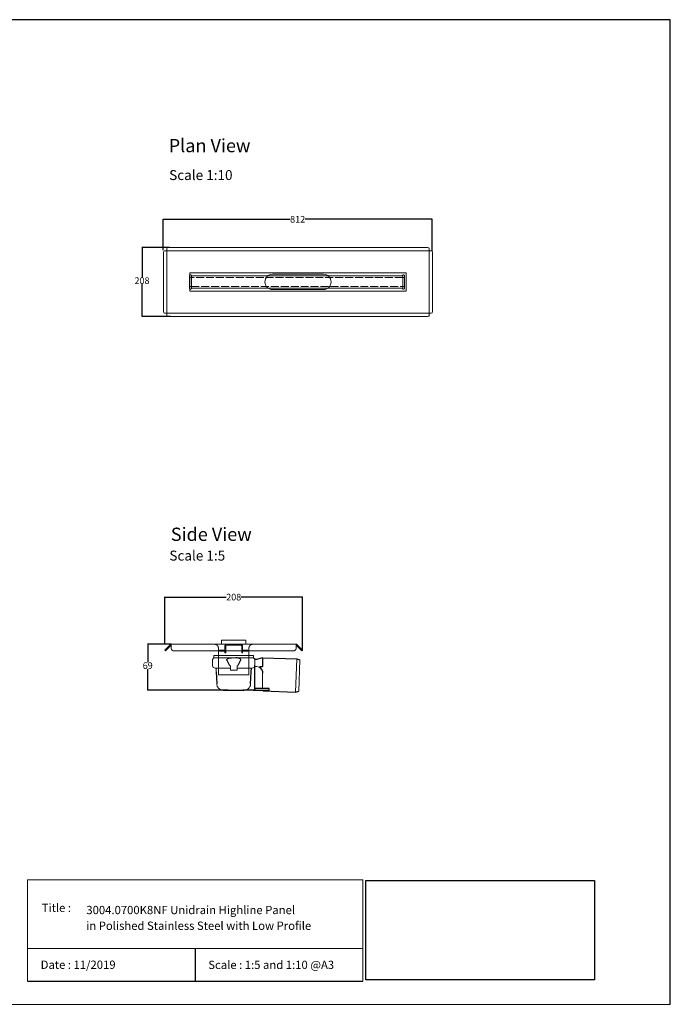
# Model space of a CAD drawing. Units: inches. Extents: x 5 to 2105, y 4 to 1489.
# Drawn here: x 1123 to 2105, y 4 to 1489 of the extents above; entities that cross this region are included whole.
import ezdxf

# ---------------------------------------------------------------- set-up
doc = ezdxf.new("R2010")
doc.units = ezdxf.units.IN
doc.header["$MEASUREMENT"] = 0
doc.linetypes.add('Dashed', pattern=[15, 12, -3])
for name, color, linetype, lineweight in [('A52-A--', 33, 'Continuous', 25), ('A52-S--', 144, 'Continuous', 9), ('A52-S-H', 144, 'Dashed', 9)]:
    doc.layers.add(name, color=color, linetype=linetype, lineweight=lineweight)
doc.layers.add('PDF_0', color=7, linetype='Continuous')
doc.layers.add('PDF_Text', color=7, linetype='Continuous')
doc.styles.add('PDF Calibri', font='calibri.ttf')
doc.styles.get("Standard").update_dxf_attribs({"font": 'arial.ttf'})
doc.dimstyles.get("Standard").update_dxf_attribs({"dimtxt": 10, "dimasz": 0.18, "dimexe": 0.18, "dimexo": 0.0625, "dimgap": 0.09, "dimtad": 0, "dimtih": 1, "dimtoh": 1, "dimdec": 0, "dimzin": 0, "dimdsep": 46, "dimtxsty": 'Standard', "dimcen": 0.09, "dimadec": 0, "dimazin": 0, "dimtfac": 1, "dimtdec": 0, "dimtofl": 0, "dimtmove": 0, "dimatfit": 3, "dimfxl": 1, "dimtolj": 1, "dimtzin": 0, "dimarcsym": 0})
picture_1 = doc.add_image_def('image1.jpg', size_in_pixel=(1658, 722))

# ---------------------------------------------------------------- blocks, each defined once
blk = doc.blocks.new('*D23')
at = {"color": 0, "lineweight": -2, "transparency": 16777216}
for p, q in [((1342.4, 546.6), (1342.4, 617.9)), ((1342.5, 617.7), (1435.1, 617.7)), ((1550, 617.7), (1457.5, 617.7)), ((1550.2, 537.6), (1550.2, 617.9))]:
    blk.add_line(p, q, dxfattribs=at)
at = {"color": 0, "transparency": 16777216}
for points in [[(1342.5, 617.7), (1342.5, 617.7), (1342.4, 617.7)], [(1550, 617.7), (1550, 617.7), (1550.2, 617.7)]]:
    blk.add_solid(points, dxfattribs=at)
at = {"layer": 'Defpoints', "color": 0, "transparency": 16777216}
for p in [(1550.2, 617.7), (1342.4, 546.6), (1550.2, 537.5)]:
    blk.add_point(p, dxfattribs=at)
at = {"color": 0, "transparency": 16777216, "insert": (1446.3, 617.7), "char_height": 10, "attachment_point": 5}
blk.add_mtext('\\A1;208', dxfattribs=at)
blk = doc.blocks.new('*D24')
at = {"color": 0, "lineweight": -2, "transparency": 16777216}
for p, q in [((1352, 546.6), (1316.3, 546.6)), ((1316.5, 546.4), (1316.5, 519.6)), ((1316.5, 477.3), (1316.5, 509.2)), ((1438.1, 477.1), (1316.3, 477.1))]:
    blk.add_line(p, q, dxfattribs=at)
at = {"color": 0, "transparency": 16777216}
for points in [[(1316.5, 546.4), (1316.5, 546.4), (1316.5, 546.6)], [(1316.5, 477.3), (1316.5, 477.3), (1316.5, 477.1)]]:
    blk.add_solid(points, dxfattribs=at)
at = {"layer": 'Defpoints', "color": 0, "transparency": 16777216}
for p in [(1352, 546.6), (1316.5, 477.1), (1438.2, 477.1)]:
    blk.add_point(p, dxfattribs=at)
at = {"color": 0, "transparency": 16777216, "insert": (1316.5, 514.4), "char_height": 10, "attachment_point": 5}
blk.add_mtext('\\A1;69', dxfattribs=at)
blk = doc.blocks.new('*D27')
at = {"color": 0, "lineweight": -2, "transparency": 16777216}
for p, q in [((1349.6, 1144.9), (1307.7, 1144.9)), ((1307.9, 1144.7), (1307.9, 1100.2)), ((1307.9, 1041.2), (1307.9, 1089.8)), ((1350.7, 1041), (1307.7, 1041))]:
    blk.add_line(p, q, dxfattribs=at)
at = {"color": 0, "transparency": 16777216}
for points in [[(1307.9, 1144.7), (1308, 1144.7), (1307.9, 1144.9)], [(1307.9, 1041.2), (1308, 1041.2), (1307.9, 1041)]]:
    blk.add_solid(points, dxfattribs=at)
at = {"layer": 'Defpoints', "color": 0, "transparency": 16777216}
for p in [(1349.6, 1144.9), (1307.9, 1041), (1350.7, 1041)]:
    blk.add_point(p, dxfattribs=at)
at = {"color": 0, "transparency": 16777216, "insert": (1307.9, 1095), "char_height": 10, "width": 21.112, "attachment_point": 5}
blk.add_mtext('\\A1;208', dxfattribs=at)
blk = doc.blocks.new('*D28')
at = {"color": 0, "lineweight": -2, "transparency": 16777216}
for p, q in [((1339.8, 1140.7), (1339.8, 1187.8)), ((1340, 1187.6), (1531.7, 1187.6)), ((1745.6, 1187.6), (1553.9, 1187.6)), ((1745.8, 1139.3), (1745.8, 1187.8))]:
    blk.add_line(p, q, dxfattribs=at)
at = {"color": 0, "transparency": 16777216}
for points in [[(1340, 1187.6), (1340, 1187.6), (1339.8, 1187.6)], [(1745.6, 1187.6), (1745.6, 1187.6), (1745.8, 1187.6)]]:
    blk.add_solid(points, dxfattribs=at)
at = {"layer": 'Defpoints', "color": 0, "transparency": 16777216}
for p in [(1745.8, 1187.6), (1339.8, 1140.7), (1745.8, 1139.2)]:
    blk.add_point(p, dxfattribs=at)
at = {"color": 0, "transparency": 16777216, "insert": (1542.8, 1187.6), "char_height": 10, "attachment_point": 5}
blk.add_mtext('\\A1;812', dxfattribs=at)
blk = doc.blocks.new('1417.0050_Side')
at = {"layer": 'A52-A--', "linetype": 'Continuous', "lineweight": 15}
for p, q in [((29, 0), (-29, 0)), ((-95, -5.1), (-100, -6.6)), ((-98.4, -53.8), (-100, -6.6)), ((-95.1, -5.2), (-93.3, -55.1)), ((-32, -15), (-32, -6.9)), ((-32, -15), (-32, -6.9)), ((-29.9, -0.6), (-30, -3.4)), ((-30, -3.4), (30, -3.4)), ((29.9, -0.6), (30, -3.4)), ((32, -15), (32, -6.9)), ((-43.5, -49.5), (-43.5, -26.5)), ((-33.5, -16.5), (-32, -16.5)), ((-5, -19), (-28, -19)), ((-5, -19), (-28, -19)), ((-5, -22), (-5, -16.1)), ((5, -22), (-5, -22)), ((5, -22), (4.9, -16.1)), ((28, -19), (5, -19)), ((26.5, -24.5), (26.5, -19)), ((26.5, -24.5), (26.5, -19)), ((-98.3, -54.1), (-93.3, -55.1))]:
    blk.add_line(p, q, dxfattribs=at)
at = {"layer": 'A52-A--', "ltscale": 0.2}
for p, q in [((-43.5, -3.3), (-34.5, -6.2)), ((-43.5, -3.3), (-43.5, -16.5)), ((-41.6, -17), (-39.5, -17)), ((-32, -50.5), (-32, -15)), ((-26.3, -24.5), (-26.6, -19)), ((-25.5, -42.9), (-26.3, -24.5)), ((-6, -15), (-5, -16.1)), ((6, -15), (5, -16.1)), ((26.5, -24.5), (25.7, -42.9)), ((-53.7, -52.5), (-53.7, -49.5)), ((-53.7, -49.5), (-32, -49.6)), ((-29.4, -52.5), (-53.7, -52.5)), ((-29.4, -52.5), (-14.3, -52.5)), ((15.7, -52.5), (-15.3, -52.5))]:
    blk.add_line(p, q, dxfattribs=at)
for points in [[(-43.5, -3.3), (-95.1, -5.2), (-100, -6.6)], [(-10.1, -5.5), (-8.9, -4.6), (-6.9, -3.9), (-5, -3.6), (-3.4, -3.4)], [(10.1, -5.5), (8.9, -4.6), (6.9, -3.9), (5, -3.6), (3.4, -3.4)], [(-43.5, -16.5), (-42.7, -16.9), (-41.6, -17)], [(-39.6, -17.7), (-39.4, -17.4), (-39.3, -17.1), (-39.5, -17)], [(-44.4, -53.5), (-93.4, -55.1), (-98.4, -54)]]:
    blk.add_lwpolyline(points, dxfattribs=at)
for points in [[(-10.3, -6.9, 0.021411), (-8.4, -11.1, 0.037619), (-6, -15)], [(10.3, -6.9, -0.021411), (8.4, -11.1, -0.037619), (6, -15)]]:
    blk.add_lwpolyline(points, format="xyb", dxfattribs=at)
at = {"layer": 'A52-A--', "linetype": 'Continuous', "lineweight": 15}
for centre, radius, start, end in [((-29, -1), 1, 90, 157.9906), ((29, -1), 1, 22.0094, 90), ((-28, -6.9), 4, 120, 180), ((-28, -6.9), 4, 159.5272, 180), ((-28, -6.9), 4, 120, 159.6582), ((28, -6.9), 4, 20.3418, 60), ((28, -6.9), 4, 0, 20.4728), ((-33.5, -26.5), 10, 85.9695, 179.8904), ((-28, -15), 4, 180, 270), ((-28, -15), 4, 180, 270), ((28, -15), 4, 270, 0), ((-15.3, -42.3), 10.2, 183.683, 275.8369), ((15.7, -42.5), 9.92, 269.9385, 357.787)]:
    blk.add_arc(centre, radius, start, end, dxfattribs=at)
at = {"layer": 'A52-A--', "ltscale": 0.2}
for centre, radius, start, end in [((-33.7, -3.7), 2.48, 254.0275, 332.8288), ((-9.1, -6.3), 1.33, 139.5112, 203.2386), ((9.1, -6.3), 1.33, 336.7614, 40.4888), ((-32.2, -26.2), 11.3, 131.2421, 181.3546), ((-44.5, -52.4), 1.08, 273.1253, 356.6364), ((-29.9, -50.4), 2.11, 181.2577, 284.3683)]:
    blk.add_arc(centre, radius, start, end, dxfattribs=at)

msp = doc.modelspace()

# ---------------------------------------------------------------- linework, layer by layer
for p, q in [((2105.1, 1488.5), (5.1, 1488.5)), ((2105.1, 3.5), (2105.1, 1488.5)), ((2105.1, 3.5), (2105.1, 1053.5)), ((2105.1, 3.5), (2105.1, 213.5)), ((2105.1, 3.5), (2105.1, 213.5)), ((1388.2, 87.8), (1388.2, 38.6)), ((1135.1, 38.6), (1641.3, 38.6))]:
    msp.add_line(p, q)
at = {"layer": 'A52-S--', "lineweight": 0, "extrusion": (0, 1, 0)}
for p, q in [((1347.7, 1144.9), (1738.9, 1144.9)), ((1340.3, 1048.3), (1340.3, 1137.6)), ((1342.1, 1140.1), (1344.6, 1140.1)), ((1345.2, 1140.1), (1344.6, 1140.1)), ((1345.2, 1140.6), (1345.2, 1143.2)), ((1345.2, 1140.1), (1345.2, 1140.6)), ((1741.4, 1140.1), (1345.2, 1140.1)), ((1345.2, 1140.1), (1345.2, 1045.8)), ((1741.4, 1143.2), (1741.4, 1140.6)), ((1741.4, 1140.1), (1741.4, 1140.6)), ((1741.4, 1140.1), (1741.9, 1140.1)), ((1741.4, 1045.8), (1741.4, 1140.1)), ((1741.9, 1140.1), (1744.5, 1140.1)), ((1746.2, 1137.6), (1746.2, 1048.3)), ((1344.6, 1045.8), (1342.1, 1045.8)), ((1345.2, 1045.8), (1344.6, 1045.8)), ((1345.2, 1045.8), (1345.2, 1045.3)), ((1345.2, 1045.8), (1741.4, 1045.8)), ((1345.2, 1042.8), (1345.2, 1045.3)), ((1738.9, 1041), (1347.7, 1041)), ((1741.4, 1045.8), (1741.9, 1045.8)), ((1741.4, 1045.8), (1741.4, 1045.3)), ((1741.4, 1045.3), (1741.4, 1042.8)), ((1744.5, 1045.8), (1741.9, 1045.8))]:
    msp.add_line(p, q, dxfattribs=at)
at = {"layer": 'A52-S--', "color": 252, "lineweight": 0, "true_color": 0x939598, "extrusion": (0, 1, 0)}
for p, q in [((1379.8, 1100.2), (1379.8, 1102.6)), ((1379.8, 1100.2), (1379.8, 1099.7)), ((1379.8, 1098.5), (1379.8, 1099.7)), ((1380.8, 1103.6), (1381.8, 1103.6)), ((1382.8, 1102.6), (1382.8, 1102.2)), ((1701.1, 1102.2), (1701.1, 1102.6)), ((1702.1, 1103.6), (1703.1, 1103.6)), ((1704.1, 1102.6), (1704.1, 1100.2)), ((1704.1, 1099.7), (1704.1, 1100.2)), ((1704.1, 1099.7), (1704.1, 1098.5)), ((1379.8, 1087.5), (1379.8, 1098.5)), ((1379.8, 1086.2), (1379.8, 1087.5)), ((1379.8, 1086.2), (1379.8, 1085.7)), ((1379.8, 1083.3), (1379.8, 1085.7)), ((1704.1, 1098.5), (1704.1, 1087.5)), ((1704.1, 1087.5), (1704.1, 1086.2)), ((1704.1, 1085.7), (1704.1, 1086.2)), ((1704.1, 1085.7), (1704.1, 1083.3)), ((1381.8, 1082.3), (1380.8, 1082.3)), ((1382.8, 1083.7), (1382.8, 1083.3)), ((1701.1, 1083.3), (1701.1, 1083.7)), ((1703.1, 1082.3), (1702.1, 1082.3))]:
    msp.add_line(p, q, dxfattribs=at)
at = {"layer": 'A52-S--', "color": 252, "true_color": 0x939598}
for p, q in [((1701.5, 1102.2), (1382.4, 1102.2)), ((1382.4, 1102.2), (1382.4, 1083.7)), ((1701.5, 1083.7), (1701.5, 1102.2)), ((1382.4, 1083.7), (1701.5, 1083.7))]:
    msp.add_line(p, q, dxfattribs=at)
at = {"layer": 'A52-S--', "color": 252}
for p, q in [((1464.8, 552.6), (1427.8, 552.6)), ((1427.8, 552.6), (1427.8, 546.6)), ((1464.8, 546.6), (1464.8, 552.6)), ((1464.8, 546.6), (1427.8, 546.6))]:
    msp.add_line(p, q, dxfattribs=at)
at = {"layer": 'A52-S--', "lineweight": 0, "extrusion": (-1, 6.12323e-17, 0)}
for p, q in [((1342.4, 537.5), (1345.9, 541.1)), ((1343.4, 536.5), (1342.4, 537.5)), ((1347, 540), (1343.4, 536.5)), ((1345.9, 541.1), (1351, 546.1)), ((1347, 540), (1352, 545.1)), ((1352, 546.6), (1352, 546.1)), ((1352, 546.6), (1540.5, 546.6)), ((1352, 541.1), (1352, 546.1)), ((1352, 540), (1352, 541.1)), ((1535.5, 536.5), (1357, 536.5)), ((1540.5, 546.6), (1540.5, 546.1)), ((1540.5, 546.1), (1540.5, 541.1)), ((1545.6, 540), (1540.5, 545.1)), ((1540.5, 541.1), (1540.5, 540)), ((1546.7, 541.1), (1541.6, 546.1)), ((1549.2, 536.5), (1545.6, 540)), ((1546.7, 541.1), (1550.2, 537.5)), ((1550.2, 537.5), (1549.2, 536.5)), ((1423.3, 500.6), (1423.3, 527.7)), ((1469.3, 500.6), (1469.3, 527.7)), ((1469.3, 500.6), (1423.3, 500.6))]:
    msp.add_line(p, q, dxfattribs=at)
at = {"layer": 'A52-S--', "color": 252, "linetype": 'Continuous', "lineweight": 0, "extrusion": (-1, 2.83277e-16, 2.22045e-16)}
for p, q in [((1425, 536.1), (1425, 537.6)), ((1425, 537.6), (1427, 537.6)), ((1427, 536.1), (1425, 536.1)), ((1431.8, 537.6), (1427, 537.6)), ((1431.8, 536.1), (1427, 536.1)), ((1432.8, 538.6), (1432.8, 544.1)), ((1432.8, 535.7), (1432.8, 536.3)), ((1432.8, 533.7), (1432.8, 535.7)), ((1434.3, 538.6), (1434.3, 544.1)), ((1434.3, 538.6), (1434.3, 537.6)), ((1434.3, 537.6), (1434.3, 536.6)), ((1434.3, 535.7), (1434.3, 536.6)), ((1434.3, 535.7), (1434.3, 533.7)), ((1457.3, 546.6), (1435.3, 546.6)), ((1457.3, 545.1), (1435.3, 545.1)), ((1458.3, 544.1), (1458.3, 538.6)), ((1458.3, 537.6), (1458.3, 538.6)), ((1458.3, 536.6), (1458.3, 537.6)), ((1458.3, 536.6), (1458.3, 535.7)), ((1458.3, 533.7), (1458.3, 535.7)), ((1459.8, 544.1), (1459.8, 538.6)), ((1459.8, 535.7), (1459.8, 536.3)), ((1459.8, 535.7), (1459.8, 533.7)), ((1465.6, 537.6), (1460.8, 537.6)), ((1465.6, 536.1), (1460.8, 536.1)), ((1465.6, 537.6), (1467.6, 537.6)), ((1467.6, 536.1), (1465.6, 536.1)), ((1467.6, 537.6), (1467.6, 536.1)), ((1432.8, 533.6), (1432.8, 533.7)), ((1432.8, 533.6), (1432.8, 533.6)), ((1432.8, 533.6), (1434.3, 533.6)), ((1434.3, 533.6), (1434.3, 533.7)), ((1434.3, 533.6), (1434.3, 533.6)), ((1458.3, 533.7), (1458.3, 533.6)), ((1458.3, 533.6), (1458.3, 533.6)), ((1458.3, 533.6), (1459.8, 533.6)), ((1459.8, 533.6), (1459.8, 533.7)), ((1459.8, 533.6), (1459.8, 533.6))]:
    msp.add_line(p, q, dxfattribs=at)
at = {"layer": 'A52-S--', "color": 252, "true_color": 0x939598, "extrusion": (-1, 2.83277e-16, 2.22045e-16)}
for p, q in [((1433, 530.3), (1433, 530.3)), ((1434.5, 530.3), (1434.5, 530.3)), ((1458.5, 530.3), (1458.5, 530.3)), ((1460, 530.3), (1460, 530.3))]:
    msp.add_line(p, q, dxfattribs=at)
at = {"layer": 'A52-S--', "color": 252, "ltscale": 0.2, "true_color": 0x939598}
for points in [[(1382.4, 1099.7), (1379.8, 1099.7)], [(1701.5, 1099.7), (1704.1, 1099.7)], [(1382.4, 1086.2), (1379.8, 1086.2)], [(1701.5, 1086.2), (1704.1, 1086.2)]]:
    msp.add_lwpolyline(points, dxfattribs=at)
at = {"layer": 'A52-S--'}
msp.add_lwpolyline([(1706.4, 1106.7), (1706.4, 1079.2), (1380.2, 1079.2), (1380.2, 1106.7)], close=True, dxfattribs=at)
for points in [[(1581.8, 1104.5), (1504.8, 1104.5)], [(1504.8, 1081.5), (1581.8, 1081.5)]]:
    msp.add_lwpolyline(points, dxfattribs=at)
at = {"layer": 'A52-S--', "color": 252, "lineweight": 0, "true_color": 0x939598}
for centre, start, end in [((1380.8, 1102.6), 90, 180), ((1381.8, 1102.6), 0, 90), ((1702.1, 1102.6), 90, 180), ((1703.1, 1102.6), 0, 90), ((1380.8, 1083.3), 180, 270), ((1381.8, 1083.3), 270, 0), ((1702.1, 1083.3), 180, 270), ((1703.1, 1083.3), 270, 0)]:
    msp.add_arc(centre, 1, start, end, dxfattribs=at)
at = {"layer": 'A52-S--', "lineweight": 0}
for centre, radius, start, end in [((1504.8, 1093), 11.5, 90, 270), ((1581.8, 1093), 11.5, 270, 90), ((1352, 545.1), 1.5, 90, 135), ((1540.5, 545.1), 1.5, 45, 90)]:
    msp.add_arc(centre, radius, start, end, dxfattribs=at)
at = {"layer": 'A52-S--', "color": 252, "linetype": 'Continuous', "lineweight": 0}
for centre, radius, start, end in [((1431.8, 538.6), 2.5, 270, 0), ((1431.8, 538.6), 1, 270, 0), ((1435.3, 544.1), 2.5, 90, 180), ((1435.3, 544.1), 1, 90, 180), ((1457.3, 544.1), 2.5, 0, 90), ((1457.3, 544.1), 1, 0, 90), ((1460.8, 538.6), 2.5, 180, 270), ((1460.8, 538.6), 1, 180, 270)]:
    msp.add_arc(centre, radius, start, end, dxfattribs=at)
at = {"layer": 'A52-S--', "lineweight": 0}
for centre, major_axis, start_param, end_param in [((1347.7, 1143.2), (-2.5, 0), 4.712389, 6.283185), ((1738.9, 1143.2), (-2.5, 0), 3.141593, 4.712389), ((1342.1, 1137.6), (0, -2.5), 3.141593, 4.712389), ((1744.5, 1137.6), (0, -2.5), 1.570796, 3.141593), ((1342.1, 1048.3), (0, -2.5), 4.712389, 6.283185), ((1347.7, 1042.8), (-2.5, 0), 0, 1.570796), ((1738.9, 1042.8), (-2.5, 0), 1.570796, 3.141593), ((1744.5, 1048.3), (0, -2.5), 0, 1.570796), ((1357, 540), (-5, 0), 0, 1.570796), ((1535.5, 540), (-5, 0), 1.570796, 3.141593)]:
    msp.add_ellipse(centre, major_axis=major_axis, ratio=0.707107, start_param=start_param, end_param=end_param, dxfattribs=at)
for points, knots in [([(1423.3, 527.7), (1423.3, 528), (1423.3, 528.2), (1423.3, 528.7), (1423.3, 529), (1423.3, 529.7), (1423.3, 530.2), (1423.3, 531.6), (1423.3, 532.5), (1423.3, 533.6), (1423.3, 534), (1423.3, 534.7), (1423.3, 535), (1423.3, 535.5), (1423.3, 535.7), (1423.3, 536), (1423.3, 536.1), (1423.3, 536.1)], [-0.00003034, -0.00003034, -0.00003034, -0.00003034, 0.00137343, 0.00137343, 0.00277719, 0.00277719, 0.00558472, 0.00558472, 0.01119978, 0.01119978, 0.01400731, 0.01400731, 0.01681484, 0.01681484, 0.01962237, 0.01962237, 0.02242986, 0.02242986, 0.02242986, 0.02242986]), ([(1469.3, 536.1), (1469.3, 536.1), (1469.3, 536), (1469.3, 535.7), (1469.3, 535.5), (1469.3, 535), (1469.3, 534.7), (1469.3, 534), (1469.3, 533.6), (1469.3, 532.5), (1469.3, 531.6), (1469.3, 529.7), (1469.3, 528.7), (1469.3, 527.7)], [0.00000004, 0.00000004, 0.00000004, 0.00000004, 0.0028156, 0.0028156, 0.00563121, 0.00563121, 0.00844681, 0.00844681, 0.01126241, 0.01126241, 0.01689362, 0.01689362, 0.02252483, 0.02252483, 0.02252483, 0.02252483])]:
    msp.add_open_spline(points, degree=3, knots=knots, dxfattribs=at)
at = {"layer": 'A52-S-H', "color": 252, "lineweight": 0, "true_color": 0x939598, "extrusion": (0, 1, 0)}
for p, q in [((1701.5, 1099.7), (1382.4, 1099.7)), ((1382.4, 1086.2), (1701.5, 1086.2))]:
    msp.add_line(p, q, dxfattribs=at)
at = {"layer": 'A52-S-H', "lineweight": 0, "extrusion": (-1, 6.12323e-17, 0)}
for p, q in [((1423.3, 540.6), (1423.3, 536.5)), ((1423.3, 537.6), (1423.3, 537.9)), ((1423.3, 536.4), (1423.3, 536.5)), ((1423.3, 536.1), (1423.3, 536.4)), ((1469.3, 536.5), (1469.3, 540.6)), ((1469.3, 537.6), (1469.3, 537.9)), ((1469.3, 536.5), (1469.3, 536.4)), ((1469.3, 536.1), (1469.3, 536.4))]:
    msp.add_line(p, q, dxfattribs=at)
at = {"layer": 'A52-S-H', "lineweight": 0}
for points, knots in [([(1422.1, 544.2), (1421.9, 544.4), (1421.7, 544.6), (1421.2, 545.2), (1420.8, 545.5), (1419.9, 546), (1419.4, 546.2), (1418.3, 546.5), (1417.8, 546.6), (1417.3, 546.6)], [1.6784916, 1.6784916, 1.6784916, 1.6784916, 1.7538224, 1.7538224, 1.9043086, 1.9043086, 2.0895462, 2.0895462, 2.2747839, 2.2747839, 2.2747839, 2.2747839]), ([(1423.3, 540.6), (1423.3, 541), (1423.2, 541.4), (1423, 542.3), (1422.9, 542.8), (1422.5, 543.6), (1422.3, 543.9), (1422.1, 544.2), (1422.1, 544.2), (1422.1, 544.2)], [2.2527126, 2.2527126, 2.2527126, 2.2527126, 2.4024073, 2.4024073, 2.5630117, 2.5630117, 2.6588193, 2.6588193, 2.6679797, 2.6679797, 2.6679797, 2.6679797]), ([(1470.5, 544.2), (1470.5, 544.2), (1470.5, 544.2), (1470.3, 543.9), (1470.1, 543.6), (1469.7, 542.8), (1469.5, 542.3), (1469.3, 541.4), (1469.3, 541), (1469.3, 540.6)], [-2.6679797, -2.6679797, -2.6679797, -2.6679797, -2.6588193, -2.6588193, -2.5630117, -2.5630117, -2.4024073, -2.4024073, -2.2527126, -2.2527126, -2.2527126, -2.2527126]), ([(1475.3, 546.6), (1474.7, 546.6), (1474.2, 546.5), (1473, 546.2), (1472.4, 545.9), (1471.6, 545.3), (1471.2, 545), (1470.8, 544.5), (1470.6, 544.4), (1470.5, 544.2)], [0, 0, 0, 0, 0.1995864, 0.1995864, 0.3991729, 0.3991729, 0.5351949, 0.5351949, 0.5964439, 0.5964439, 0.5964439, 0.5964439])]:
    msp.add_open_spline(points, degree=3, knots=knots, dxfattribs=at)
at = {"layer": 'PDF_0', "lineweight": 15}
for points in [[(1135.1, 38.6), (1135.1, 191.5), (1641.3, 191.5), (1641.3, 38.6)], [(1599, 3.5), (2105.1, 3.5), (2105.1, 191.5)], [(1641.3, 191.5), (1641.3, 38.6)], [(1641.3, 87.8), (1135.1, 87.8)], [(1599, 3.5), (1092.9, 3.5)]]:
    msp.add_lwpolyline(points, dxfattribs=at)

# ---------------------------------------------------------------- block references
at = {"layer": 'A52-A--', "xscale": -1}
msp.add_blockref('1417.0050_Side', (1446.3, 529.6), dxfattribs=at)

# ---------------------------------------------------------------- texts
at = {"layer": 'PDF_Text', "attachment_point": 7, "style": 'PDF Calibri'}
for s, insert, char_height in [('Plan View', (1348.2, 1282.4), 20), ('Scale 1:10', (1348.9, 1242), 15), ('Side View', (1351.4, 696.2), 20), ('Scale 1:5', (1349.2, 668.1), 15), ('Title :', (1156.6, 138.9), 12.5), ('3004.0700K8NF Unidrain Highline Panel', (1223.9, 135.6), 12.5), ('Date : 11/2019', (1155, 53.1), 12.5), ('Scale : 1:5 and 1:10 @A3', (1407.9, 52.9), 12.5)]:
    msp.add_mtext(s, dxfattribs=dict(at, insert=insert, char_height=char_height))
at = {"layer": 'PDF_Text', "insert": (1223.7, 111.9), "char_height": 12.5, "width": 355.016, "attachment_point": 7, "style": 'PDF Calibri'}
msp.add_mtext('in Polished Stainless Steel with Low Profile', dxfattribs=at)

# ---------------------------------------------------------------- dimensions: what is measured, and where the dimension line sits
dim = msp.add_linear_dim(base=(1745.8, 1187.6), p1=(1339.8, 1140.7), p2=(1745.8, 1139.2), text='812', dimstyle='Standard')
dim.commit()
dim.dimension.update_dxf_attribs({"geometry": '*D28', "text_midpoint": (1542.8, 1187.6), "dimtype": 160})
dim = msp.add_linear_dim(base=(1307.9, 1041), p1=(1349.6, 1144.9), p2=(1350.7, 1041), angle=90, text='208', dimstyle='Standard')
dim.commit()
dim.dimension.update_dxf_attribs({"geometry": '*D27', "text_midpoint": (1307.9, 1095), "dimtype": 160})
dim = msp.add_linear_dim(base=(1550.2, 617.7), p1=(1342.4, 546.6), p2=(1550.2, 537.5), dimstyle='Standard')
dim.commit()
dim.dimension.update_dxf_attribs({"geometry": '*D23', "text_midpoint": (1446.3, 617.7), "dimtype": 160})
dim = msp.add_linear_dim(base=(1316.4836, 477.1284), p1=(1352.0362, 546.5737), p2=(1438.2073, 477.1284), angle=90, dimstyle='Standard')
dim.commit()
dim.dimension.update_dxf_attribs({"geometry": '*D24', "text_midpoint": (1316.4836, 514.3776), "dimtype": 160})

# ---------------------------------------------------------------- referenced raster images: frames only (the image files are external)
image = msp.add_image(picture_1, insert=(1645.9, 40.3), size_in_units=(345, 150.2))
image.dxf.flags = 7

doc.saveas('drawing.dxf')
